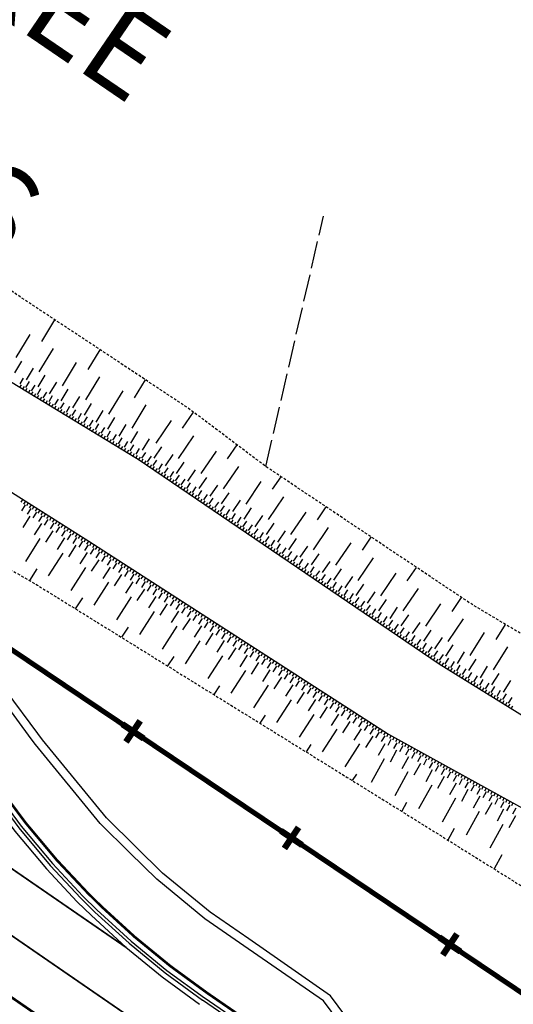
# Model space of a CAD drawing. Units: metres. Extents: x -2317 to 1050, y -572 to 2978.
# Drawn here: x -2010 to -1981, y 1595 to 1653 of the extents above; entities that cross this region are included whole.
import ezdxf

# ---------------------------------------------------------------- set-up
doc = ezdxf.new("R2010")
doc.units = ezdxf.units.M
for name, pattern in [('Commune', [1.5, 0.8, -0.7]), ('L15', [2, 1.6, -0.4]), ('L5', [1.15, 0.8, -0.175, 0, -0.175]), ('L8', [0.225, 0.15, -0.075])]:
    doc.linetypes.add(name, pattern=pattern)
doc.layers.add('ABORDS-cache', color=251, linetype='Continuous')
doc.layers.add('ABORDS-VOIE', color=7, linetype='Continuous')
doc.layers.add('ABORDS-EST', color=252, linetype='Continuous', lineweight=25)
doc.styles.add('Arial-G', font='txt')

# ---------------------------------------------------------------- blocks, each defined once
blk = doc.blocks.new('GEOPLUS')
at = {"const_width": 0.25}
for points in [[(0, -0.5), (0, 0.5)], [(-0.5, 0), (0.5, 0)]]:
    blk.add_lwpolyline(points, dxfattribs=at)

msp = doc.modelspace()

# ---------------------------------------------------------------- linework, layer by layer
at = {"layer": 'ABORDS-cache', "linetype": 'Commune', "ltscale": 1.5}
msp.add_lwpolyline([(-1416.434, 1216.707, 0.3, 0.3, 0), (-1453.018, 1241.179, 0.3, 0.3, 0), (-1455.224, 1242.672, 0.3, 0.3, 0), (-1523.088, 1288.12, 0.3, 0.3, 0), (-1532.138, 1294.083, 0.3, 0.3, 0), (-2149.357, 1709.366, 0.3, 0.3, 0), (-2154.303, 1710.196, 0.3, 0.3, 0), (-2174.65, 1714.46, 0.3, 0.3, 0)], format="xyseb", dxfattribs=at)
at = {"layer": 'ABORDS-cache', "linetype": 'L5'}
msp.add_lwpolyline([(-2174.65, 1714.46), (-2154.303, 1710.196), (-2149.357, 1709.366), (-1532.138, 1294.083), (-1523.088, 1288.12), (-1455.224, 1242.672), (-1453.018, 1241.179), (-1416.434, 1216.707)], dxfattribs=at)
at = {"layer": 'ABORDS-EST'}
for p, q in [((-2009.101, 1634.356), (-2008.328, 1635.628)), ((-2010.616, 1633.404), (-2009.785, 1634.771)), ((-2009.248, 1632.573), (-2008.417, 1633.94)), ((-2006.366, 1632.694), (-2005.658, 1633.86)), ((-2010.689, 1632.513), (-2010.274, 1633.196)), ((-2010.006, 1632.097), (-2009.59, 1632.781)), ((-2007.881, 1631.742), (-2007.05, 1633.109)), ((-2010.384, 1631.859), (-2010.177, 1632.201)), ((-2009.322, 1631.682), (-2008.907, 1632.365)), ((-2006.514, 1630.911), (-2005.683, 1632.278)), ((-2010.403, 1631.636), (-2010.299, 1631.807)), ((-2010.232, 1631.532), (-2010.128, 1631.703)), ((-2010.061, 1631.429), (-2009.957, 1631.599)), ((-2010.042, 1631.651), (-2009.835, 1631.993)), ((-2009.701, 1631.444), (-2009.493, 1631.785)), ((-2009.359, 1631.236), (-2009.151, 1631.578)), ((-2008.638, 1631.266), (-2008.223, 1631.95)), ((-2007.955, 1630.851), (-2007.539, 1631.534)), ((-2003.632, 1631.032), (-2002.988, 1632.091)), ((-2009.89, 1631.325), (-2009.786, 1631.496)), ((-2009.719, 1631.221), (-2009.615, 1631.392)), ((-2009.548, 1631.117), (-2009.444, 1631.288)), ((-2009.377, 1631.013), (-2009.273, 1631.184)), ((-2009.206, 1630.909), (-2009.103, 1631.08)), ((-2009.035, 1630.805), (-2008.932, 1630.976)), ((-2009.017, 1631.028), (-2008.809, 1631.37)), ((-2008.675, 1630.82), (-2008.467, 1631.162)), ((-2008.333, 1630.613), (-2008.126, 1630.954)), ((-2007.271, 1630.435), (-2006.856, 1631.119)), ((-2005.147, 1630.08), (-2004.316, 1631.447)), ((-2008.865, 1630.701), (-2008.761, 1630.872)), ((-2008.694, 1630.598), (-2008.59, 1630.768)), ((-2008.523, 1630.494), (-2008.419, 1630.665)), ((-2008.352, 1630.39), (-2008.248, 1630.561)), ((-2008.181, 1630.286), (-2008.077, 1630.457)), ((-2007.992, 1630.405), (-2007.784, 1630.747)), ((-2007.65, 1630.197), (-2007.442, 1630.539)), ((-2006.587, 1630.02), (-2006.172, 1630.703)), ((-2003.779, 1629.249), (-2002.948, 1630.616)), ((-2008.01, 1630.182), (-2007.906, 1630.353)), ((-2007.839, 1630.078), (-2007.735, 1630.249)), ((-2007.668, 1629.974), (-2007.564, 1630.145)), ((-2007.497, 1629.87), (-2007.393, 1630.041)), ((-2007.326, 1629.767), (-2007.223, 1629.937)), ((-2007.308, 1629.989), (-2007.1, 1630.331)), ((-2007.155, 1629.663), (-2007.052, 1629.834)), ((-2006.966, 1629.782), (-2006.758, 1630.123)), ((-2006.624, 1629.574), (-2006.417, 1629.916)), ((-2005.904, 1629.604), (-2005.488, 1630.288)), ((-2005.22, 1629.189), (-2004.805, 1629.872)), ((-2000.801, 1629.239), (-2000.158, 1630.185)), ((-2006.985, 1629.559), (-2006.881, 1629.73)), ((-2006.814, 1629.455), (-2006.71, 1629.626)), ((-2006.643, 1629.351), (-2006.539, 1629.522)), ((-2006.472, 1629.247), (-2006.368, 1629.418)), ((-2006.301, 1629.143), (-2006.197, 1629.314)), ((-2006.283, 1629.366), (-2006.075, 1629.708)), ((-2006.13, 1629.039), (-2006.026, 1629.21)), ((-2005.941, 1629.158), (-2005.733, 1629.5)), ((-2005.599, 1628.951), (-2005.391, 1629.292)), ((-2004.537, 1628.773), (-2004.121, 1629.457)), ((-2002.362, 1628.365), (-2001.463, 1629.689)), ((-2005.959, 1628.936), (-2005.855, 1629.106)), ((-2005.788, 1628.832), (-2005.684, 1629.003)), ((-2005.617, 1628.728), (-2005.513, 1628.899)), ((-2005.446, 1628.624), (-2005.343, 1628.795)), ((-2005.275, 1628.52), (-2005.172, 1628.691)), ((-2005.257, 1628.743), (-2005.049, 1629.085)), ((-2004.915, 1628.535), (-2004.707, 1628.877)), ((-2004.573, 1628.327), (-2004.366, 1628.669)), ((-2003.853, 1628.358), (-2003.437, 1629.041)), ((-2003.169, 1627.942), (-2002.754, 1628.626)), ((-2001.038, 1627.466), (-2000.139, 1628.79)), ((-2005.105, 1628.416), (-2005.001, 1628.587)), ((-2004.934, 1628.312), (-2004.83, 1628.483)), ((-2004.763, 1628.208), (-2004.659, 1628.379)), ((-2004.592, 1628.105), (-2004.488, 1628.275)), ((-2004.421, 1628.001), (-2004.317, 1628.172)), ((-2004.25, 1627.897), (-2004.146, 1628.068)), ((-2004.232, 1628.12), (-2004.024, 1628.461)), ((-2003.89, 1627.912), (-2003.682, 1628.254)), ((-2003.548, 1627.704), (-2003.34, 1628.046)), ((-2002.48, 1627.479), (-2002.031, 1628.141)), ((-1998.154, 1627.441), (-1997.597, 1628.26)), ((-2004.079, 1627.793), (-2003.975, 1627.964)), ((-2003.908, 1627.689), (-2003.804, 1627.86)), ((-2003.737, 1627.585), (-2003.633, 1627.756)), ((-2003.566, 1627.481), (-2003.463, 1627.652)), ((-2003.396, 1627.376), (-2003.284, 1627.541)), ((-2003.201, 1627.485), (-2002.977, 1627.816)), ((-2002.87, 1627.26), (-2002.646, 1627.591)), ((-2001.819, 1627.029), (-2001.369, 1627.691)), ((-1999.715, 1626.567), (-1998.816, 1627.891)), ((-2003.231, 1627.264), (-2003.119, 1627.429)), ((-2003.066, 1627.151), (-2002.953, 1627.317)), ((-2002.9, 1627.039), (-2002.788, 1627.204)), ((-2002.735, 1626.926), (-2002.622, 1627.092)), ((-2002.569, 1626.814), (-2002.457, 1626.979)), ((-2002.54, 1627.036), (-2002.315, 1627.367)), ((-2002.209, 1626.811), (-2001.984, 1627.142)), ((-2001.878, 1626.586), (-2001.653, 1626.917)), ((-2001.157, 1626.58), (-2000.707, 1627.242)), ((-1998.391, 1625.668), (-1997.492, 1626.992)), ((-2002.404, 1626.702), (-2002.291, 1626.867)), ((-2002.238, 1626.589), (-2002.126, 1626.755)), ((-2002.073, 1626.477), (-2001.961, 1626.642)), ((-2001.907, 1626.364), (-2001.795, 1626.53)), ((-2001.742, 1626.252), (-2001.63, 1626.418)), ((-2001.577, 1626.14), (-2001.464, 1626.305)), ((-2001.547, 1626.361), (-2001.322, 1626.692)), ((-2001.216, 1626.137), (-2000.991, 1626.467)), ((-2000.495, 1626.13), (-2000.045, 1626.792)), ((-1999.833, 1625.681), (-1999.384, 1626.342)), ((-1995.507, 1625.643), (-1995.003, 1626.384)), ((-2001.411, 1626.027), (-2001.299, 1626.193)), ((-2001.246, 1625.915), (-2001.133, 1626.08)), ((-2001.08, 1625.803), (-2000.968, 1625.968)), ((-2000.915, 1625.69), (-2000.802, 1625.856)), ((-2000.885, 1625.912), (-2000.66, 1626.243)), ((-2000.749, 1625.578), (-2000.637, 1625.743)), ((-2000.554, 1625.687), (-2000.33, 1626.018)), ((-2000.223, 1625.462), (-1999.999, 1625.793)), ((-1999.171, 1625.231), (-1998.722, 1625.893)), ((-1997.068, 1624.769), (-1996.168, 1626.093)), ((-2000.584, 1625.465), (-2000.472, 1625.631)), ((-2000.419, 1625.353), (-2000.306, 1625.518)), ((-2000.253, 1625.241), (-2000.141, 1625.406)), ((-2000.088, 1625.128), (-1999.975, 1625.294)), ((-1999.922, 1625.016), (-1999.81, 1625.181)), ((-1999.893, 1625.237), (-1999.668, 1625.568)), ((-1999.562, 1625.013), (-1999.337, 1625.344)), ((-1998.51, 1624.782), (-1998.06, 1625.443)), ((-1995.744, 1623.87), (-1994.845, 1625.194)), ((-2010.236, 1625.05), (-2010.343, 1624.882)), ((-2010.09, 1624.721), (-2010.304, 1624.383)), ((-2010.067, 1624.943), (-2010.174, 1624.774)), ((-2009.898, 1624.836), (-2010.005, 1624.667)), ((-2009.729, 1624.729), (-2009.837, 1624.56)), ((-2009.561, 1624.622), (-2009.668, 1624.453)), ((-1999.757, 1624.903), (-1999.644, 1625.069)), ((-1999.591, 1624.791), (-1999.479, 1624.957)), ((-1999.426, 1624.679), (-1999.314, 1624.844)), ((-1999.26, 1624.566), (-1999.148, 1624.732)), ((-1999.231, 1624.788), (-1999.006, 1625.119)), ((-1999.095, 1624.454), (-1998.983, 1624.619)), ((-1998.9, 1624.563), (-1998.675, 1624.894)), ((-1998.569, 1624.338), (-1998.344, 1624.669)), ((-1997.848, 1624.332), (-1997.398, 1624.994)), ((-1992.86, 1623.845), (-1992.344, 1624.604)), ((-2009.797, 1624.062), (-2010.226, 1623.386)), ((-2009.752, 1624.507), (-2009.966, 1624.169)), ((-2009.414, 1624.293), (-2009.628, 1623.955)), ((-2009.392, 1624.515), (-2009.499, 1624.346)), ((-2009.223, 1624.408), (-2009.33, 1624.239)), ((-2009.076, 1624.079), (-2009.29, 1623.741)), ((-2009.054, 1624.301), (-2009.161, 1624.132)), ((-2008.885, 1624.194), (-2008.992, 1624.025)), ((-2008.716, 1624.087), (-2008.823, 1623.918)), ((-2008.547, 1623.98), (-2008.654, 1623.811)), ((-1998.93, 1624.342), (-1998.817, 1624.507)), ((-1998.764, 1624.229), (-1998.652, 1624.395)), ((-1998.599, 1624.117), (-1998.486, 1624.282)), ((-1998.433, 1624.004), (-1998.321, 1624.17)), ((-1998.268, 1623.892), (-1998.155, 1624.057)), ((-1998.238, 1624.114), (-1998.013, 1624.445)), ((-1997.907, 1623.889), (-1997.683, 1624.22)), ((-1997.576, 1623.664), (-1997.352, 1623.995)), ((-1997.186, 1623.883), (-1996.737, 1624.544)), ((-1996.524, 1623.433), (-1996.075, 1624.095)), ((-1994.421, 1622.971), (-1993.521, 1624.294)), ((-2009.122, 1623.634), (-2009.55, 1622.958)), ((-2008.738, 1623.864), (-2008.953, 1623.527)), ((-2008.401, 1623.65), (-2008.615, 1623.312)), ((-2008.378, 1623.873), (-2008.485, 1623.704)), ((-2008.209, 1623.766), (-2008.316, 1623.597)), ((-2008.063, 1623.436), (-2008.277, 1623.098)), ((-2008.04, 1623.659), (-2008.147, 1623.49)), ((-2007.871, 1623.552), (-2007.978, 1623.383)), ((-2007.702, 1623.444), (-2007.809, 1623.276)), ((-1998.102, 1623.78), (-1997.99, 1623.945)), ((-1997.937, 1623.667), (-1997.825, 1623.833)), ((-1997.772, 1623.555), (-1997.659, 1623.72)), ((-1997.606, 1623.442), (-1997.494, 1623.608)), ((-1997.441, 1623.33), (-1997.328, 1623.496)), ((-1997.246, 1623.439), (-1997.021, 1623.77)), ((-1996.915, 1623.215), (-1996.69, 1623.545)), ((-1995.863, 1622.984), (-1995.413, 1623.645)), ((-2008.446, 1623.205), (-2008.874, 1622.53)), ((-2007.725, 1623.222), (-2007.939, 1622.884)), ((-2007.533, 1623.337), (-2007.64, 1623.169)), ((-2007.387, 1623.008), (-2007.601, 1622.67)), ((-2007.364, 1623.23), (-2007.472, 1623.061)), ((-2007.196, 1623.123), (-2007.303, 1622.954)), ((-2007.027, 1623.016), (-2007.134, 1622.847)), ((-2006.858, 1622.909), (-2006.965, 1622.74)), ((-1997.275, 1623.218), (-1997.163, 1623.383)), ((-1997.11, 1623.105), (-1996.997, 1623.271)), ((-1996.944, 1622.993), (-1996.832, 1623.158)), ((-1996.779, 1622.881), (-1996.667, 1623.046)), ((-1996.613, 1622.768), (-1996.501, 1622.934)), ((-1996.584, 1622.99), (-1996.359, 1623.321)), ((-1996.448, 1622.656), (-1996.336, 1622.821)), ((-1996.253, 1622.765), (-1996.028, 1623.096)), ((-1995.922, 1622.54), (-1995.697, 1622.871)), ((-1995.201, 1622.534), (-1994.751, 1623.196)), ((-1993.097, 1622.072), (-1992.198, 1623.395)), ((-1990.213, 1622.047), (-1989.685, 1622.824)), ((-2009.212, 1622.744), (-2010.068, 1621.392)), ((-2007.77, 1622.777), (-2008.198, 1622.101)), ((-2007.094, 1622.349), (-2007.523, 1621.673)), ((-2007.049, 1622.794), (-2007.263, 1622.456)), ((-2006.711, 1622.58), (-2006.925, 1622.242)), ((-2006.689, 1622.802), (-2006.796, 1622.633)), ((-2006.52, 1622.695), (-2006.627, 1622.526)), ((-2006.375, 1622.366), (-2006.591, 1622.029)), ((-2006.351, 1622.588), (-2006.458, 1622.419)), ((-2006.183, 1622.48), (-2006.291, 1622.312)), ((-2006.014, 1622.372), (-2006.123, 1622.203)), ((-2005.846, 1622.263), (-2005.954, 1622.095)), ((-1996.283, 1622.543), (-1996.17, 1622.709)), ((-1996.117, 1622.431), (-1996.005, 1622.596)), ((-1995.952, 1622.319), (-1995.839, 1622.484)), ((-1995.786, 1622.206), (-1995.674, 1622.372)), ((-1995.621, 1622.094), (-1995.508, 1622.259)), ((-1995.591, 1622.315), (-1995.366, 1622.646)), ((-1995.26, 1622.091), (-1995.036, 1622.422)), ((-1994.539, 1622.084), (-1994.09, 1622.746)), ((-1993.877, 1621.635), (-1993.428, 1622.297)), ((-1991.774, 1621.173), (-1990.874, 1622.496)), ((-2007.86, 1621.887), (-2008.717, 1620.536)), ((-2006.423, 1621.921), (-2006.856, 1621.248)), ((-2006.039, 1622.149), (-2006.255, 1621.813)), ((-2005.702, 1621.933), (-2005.919, 1621.597)), ((-2005.678, 1622.155), (-2005.786, 1621.987)), ((-2005.51, 1622.047), (-2005.618, 1621.879)), ((-2005.366, 1621.717), (-2005.582, 1621.38)), ((-2005.342, 1621.939), (-2005.45, 1621.771)), ((-2005.173, 1621.831), (-2005.282, 1621.662)), ((-2005.005, 1621.722), (-2005.113, 1621.554)), ((-1995.455, 1621.981), (-1995.343, 1622.147)), ((-1995.29, 1621.869), (-1995.178, 1622.035)), ((-1995.125, 1621.757), (-1995.012, 1621.922)), ((-1994.959, 1621.644), (-1994.847, 1621.81)), ((-1994.929, 1621.866), (-1994.705, 1622.197)), ((-1994.794, 1621.532), (-1994.681, 1621.697)), ((-1994.599, 1621.641), (-1994.374, 1621.972)), ((-1994.268, 1621.416), (-1994.043, 1621.747)), ((-1993.216, 1621.185), (-1992.766, 1621.847)), ((-2005.75, 1621.488), (-2006.183, 1620.816)), ((-2005.029, 1621.5), (-2005.246, 1621.164)), ((-2004.837, 1621.614), (-2004.945, 1621.446)), ((-2004.693, 1621.284), (-2004.909, 1620.947)), ((-2004.669, 1621.506), (-2004.777, 1621.338)), ((-2004.501, 1621.398), (-2004.609, 1621.23)), ((-2004.332, 1621.29), (-2004.441, 1621.121)), ((-2004.164, 1621.181), (-2004.272, 1621.013)), ((-1994.628, 1621.42), (-1994.516, 1621.585)), ((-1994.463, 1621.307), (-1994.35, 1621.473)), ((-1994.297, 1621.195), (-1994.185, 1621.36)), ((-1994.132, 1621.082), (-1994.02, 1621.248)), ((-1993.966, 1620.97), (-1993.854, 1621.135)), ((-1993.937, 1621.192), (-1993.712, 1621.523)), ((-1993.606, 1620.967), (-1993.381, 1621.298)), ((-1992.554, 1620.736), (-1992.104, 1621.398)), ((-1990.45, 1620.274), (-1989.551, 1621.597)), ((-2009.393, 1620.964), (-2009.835, 1620.267)), ((-2006.52, 1621.032), (-2007.385, 1619.686)), ((-2005.078, 1621.055), (-2005.51, 1620.383)), ((-2004.405, 1620.623), (-2004.838, 1619.95)), ((-2004.357, 1621.067), (-2004.573, 1620.731)), ((-2004.02, 1620.851), (-2004.237, 1620.514)), ((-2003.996, 1621.073), (-2004.104, 1620.905)), ((-2003.828, 1620.965), (-2003.936, 1620.797)), ((-2003.684, 1620.634), (-2003.9, 1620.298)), ((-2003.66, 1620.857), (-2003.768, 1620.689)), ((-2003.491, 1620.749), (-2003.6, 1620.58)), ((-2003.323, 1620.64), (-2003.431, 1620.472)), ((-2003.155, 1620.532), (-2003.263, 1620.364)), ((-1993.801, 1620.858), (-1993.689, 1621.023)), ((-1993.636, 1620.745), (-1993.523, 1620.911)), ((-1993.47, 1620.633), (-1993.358, 1620.798)), ((-1993.305, 1620.52), (-1993.192, 1620.686)), ((-1993.275, 1620.742), (-1993.05, 1621.073)), ((-1993.139, 1620.408), (-1993.027, 1620.574)), ((-1992.944, 1620.517), (-1992.719, 1620.848)), ((-1992.613, 1620.293), (-1992.389, 1620.623)), ((-1991.892, 1620.286), (-1991.443, 1620.948)), ((-1991.23, 1619.837), (-1990.781, 1620.499)), ((-1989.127, 1619.375), (-1988.227, 1620.698)), ((-1987.566, 1620.249), (-1987.025, 1621.044)), ((-2005.174, 1620.166), (-2006.04, 1618.821)), ((-2003.732, 1620.19), (-2004.165, 1619.517)), ((-2003.347, 1620.418), (-2003.564, 1620.082)), ((-2003.011, 1620.202), (-2003.227, 1619.865)), ((-2002.987, 1620.424), (-2003.095, 1620.256)), ((-2002.819, 1620.316), (-2002.927, 1620.147)), ((-2002.675, 1619.985), (-2002.891, 1619.649)), ((-2002.65, 1620.207), (-2002.759, 1620.039)), ((-2002.482, 1620.099), (-2002.59, 1619.931)), ((-2002.314, 1619.991), (-2002.422, 1619.823)), ((-1992.974, 1620.296), (-1992.861, 1620.461)), ((-1992.808, 1620.183), (-1992.696, 1620.349)), ((-1992.643, 1620.071), (-1992.531, 1620.236)), ((-1992.478, 1619.959), (-1992.365, 1620.124)), ((-1992.312, 1619.846), (-1992.2, 1620.012)), ((-1992.282, 1620.068), (-1992.058, 1620.399)), ((-1991.952, 1619.843), (-1991.727, 1620.174)), ((-1991.621, 1619.618), (-1991.396, 1619.949)), ((-1990.569, 1619.387), (-1990.119, 1620.049)), ((-2003.059, 1619.757), (-2003.492, 1619.084)), ((-2002.338, 1619.769), (-2002.555, 1619.432)), ((-2002.146, 1619.883), (-2002.254, 1619.715)), ((-2002.002, 1619.552), (-2002.218, 1619.216)), ((-2001.978, 1619.775), (-2002.086, 1619.606)), ((-2001.809, 1619.666), (-2001.918, 1619.498)), ((-2001.665, 1619.336), (-2001.882, 1618.999)), ((-2001.641, 1619.558), (-2001.749, 1619.39)), ((-2001.473, 1619.45), (-2001.581, 1619.282)), ((-2001.305, 1619.342), (-2001.413, 1619.174)), ((-1992.147, 1619.734), (-1992.034, 1619.899)), ((-1991.981, 1619.621), (-1991.869, 1619.787)), ((-1991.816, 1619.509), (-1991.703, 1619.674)), ((-1991.65, 1619.397), (-1991.538, 1619.562)), ((-1991.485, 1619.284), (-1991.373, 1619.45)), ((-1991.319, 1619.172), (-1991.207, 1619.337)), ((-1991.29, 1619.393), (-1991.065, 1619.724)), ((-1990.959, 1619.169), (-1990.734, 1619.5)), ((-1989.907, 1618.938), (-1989.457, 1619.599)), ((-1987.803, 1618.476), (-1986.904, 1619.799)), ((-2006.712, 1619.254), (-2007.128, 1618.608)), ((-2003.828, 1619.301), (-2004.694, 1617.955)), ((-2002.386, 1619.324), (-2002.819, 1618.651)), ((-2001.714, 1618.891), (-2002.146, 1618.218)), ((-2001.329, 1619.119), (-2001.545, 1618.783)), ((-2001.137, 1619.234), (-2001.245, 1619.065)), ((-2000.993, 1618.903), (-2001.209, 1618.567)), ((-2000.968, 1619.125), (-2001.077, 1618.957)), ((-2000.8, 1619.017), (-2000.908, 1618.849)), ((-2000.632, 1618.909), (-2000.74, 1618.741)), ((-2000.464, 1618.801), (-2000.572, 1618.633)), ((-1991.154, 1619.059), (-1991.042, 1619.225)), ((-1990.989, 1618.947), (-1990.876, 1619.113)), ((-1990.823, 1618.835), (-1990.711, 1619)), ((-1990.658, 1618.722), (-1990.545, 1618.888)), ((-1990.628, 1618.944), (-1990.403, 1619.275)), ((-1990.492, 1618.61), (-1990.38, 1618.775)), ((-1990.297, 1618.719), (-1990.072, 1619.05)), ((-1989.966, 1618.494), (-1989.742, 1618.825)), ((-1989.245, 1618.488), (-1988.796, 1619.15)), ((-1986.48, 1617.577), (-1985.58, 1618.9)), ((-1984.919, 1618.45), (-1984.366, 1619.264)), ((-2002.483, 1618.435), (-2003.349, 1617.089)), ((-2001.041, 1618.458), (-2001.474, 1617.786)), ((-2000.656, 1618.687), (-2000.873, 1618.35)), ((-2000.32, 1618.47), (-2000.536, 1618.134)), ((-2000.296, 1618.692), (-2000.404, 1618.524)), ((-2000.127, 1618.584), (-2000.236, 1618.416)), ((-1999.983, 1618.254), (-2000.2, 1617.917)), ((-1999.959, 1618.476), (-2000.068, 1618.308)), ((-1999.791, 1618.368), (-1999.899, 1618.2)), ((-1999.623, 1618.26), (-1999.731, 1618.091)), ((-1990.327, 1618.498), (-1990.214, 1618.663)), ((-1990.161, 1618.385), (-1990.049, 1618.551)), ((-1989.996, 1618.273), (-1989.884, 1618.438)), ((-1989.831, 1618.16), (-1989.718, 1618.326)), ((-1989.665, 1618.048), (-1989.553, 1618.213)), ((-1989.635, 1618.27), (-1989.411, 1618.601)), ((-1989.305, 1618.045), (-1989.08, 1618.376)), ((-1988.583, 1618.039), (-1988.134, 1618.7)), ((-1987.922, 1617.589), (-1987.472, 1618.251)), ((-2000.368, 1618.026), (-2000.801, 1617.353)), ((-1999.647, 1618.037), (-1999.863, 1617.701)), ((-1999.455, 1618.151), (-1999.563, 1617.983)), ((-1999.311, 1617.821), (-1999.527, 1617.485)), ((-1999.287, 1618.043), (-1999.395, 1617.875)), ((-1999.118, 1617.935), (-1999.227, 1617.767)), ((-1998.974, 1617.605), (-1999.191, 1617.268)), ((-1998.95, 1617.827), (-1999.058, 1617.659)), ((-1998.782, 1617.719), (-1998.89, 1617.55)), ((-1998.614, 1617.61), (-1998.722, 1617.442)), ((-1989.5, 1617.936), (-1989.387, 1618.101)), ((-1989.334, 1617.823), (-1989.222, 1617.989)), ((-1989.169, 1617.711), (-1989.056, 1617.876)), ((-1989.003, 1617.598), (-1988.891, 1617.764)), ((-1988.974, 1617.82), (-1988.749, 1618.151)), ((-1988.838, 1617.486), (-1988.726, 1617.652)), ((-1988.643, 1617.595), (-1988.418, 1617.926)), ((-1988.312, 1617.371), (-1988.087, 1617.701)), ((-1987.26, 1617.14), (-1986.81, 1617.801)), ((-1985.156, 1616.677), (-1984.257, 1618.001)), ((-1982.328, 1616.79), (-1981.776, 1617.678)), ((-2004.021, 1617.522), (-2004.408, 1616.921)), ((-2001.137, 1617.569), (-2002.003, 1616.224)), ((-1999.695, 1617.593), (-2000.128, 1616.92)), ((-1999.022, 1617.16), (-1999.455, 1616.487)), ((-1998.638, 1617.388), (-1998.854, 1617.052)), ((-1998.446, 1617.502), (-1998.554, 1617.334)), ((-1998.301, 1617.172), (-1998.518, 1616.835)), ((-1998.277, 1617.394), (-1998.386, 1617.226)), ((-1998.109, 1617.286), (-1998.217, 1617.118)), ((-1997.941, 1617.178), (-1998.049, 1617.009)), ((-1997.773, 1617.069), (-1997.881, 1616.901)), ((-1988.672, 1617.374), (-1988.56, 1617.539)), ((-1988.507, 1617.261), (-1988.395, 1617.427)), ((-1988.342, 1617.149), (-1988.229, 1617.314)), ((-1988.176, 1617.037), (-1988.064, 1617.202)), ((-1988.011, 1616.924), (-1987.898, 1617.09)), ((-1987.981, 1617.146), (-1987.756, 1617.477)), ((-1987.65, 1616.921), (-1987.425, 1617.252)), ((-1987.319, 1616.696), (-1987.095, 1617.027)), ((-1986.598, 1616.69), (-1986.149, 1617.352)), ((-1983.852, 1615.854), (-1983.007, 1617.213)), ((-1999.792, 1616.704), (-2000.657, 1615.358)), ((-1998.35, 1616.727), (-1998.783, 1616.054)), ((-1997.965, 1616.955), (-1998.181, 1616.619)), ((-1997.629, 1616.739), (-1997.845, 1616.402)), ((-1997.605, 1616.961), (-1997.713, 1616.793)), ((-1997.436, 1616.853), (-1997.545, 1616.685)), ((-1997.292, 1616.522), (-1997.509, 1616.186)), ((-1997.268, 1616.745), (-1997.376, 1616.576)), ((-1997.1, 1616.636), (-1997.208, 1616.468)), ((-1996.932, 1616.528), (-1997.04, 1616.36)), ((-1987.845, 1616.812), (-1987.733, 1616.977)), ((-1987.68, 1616.699), (-1987.567, 1616.865)), ((-1987.514, 1616.587), (-1987.402, 1616.752)), ((-1987.349, 1616.475), (-1987.237, 1616.64)), ((-1987.184, 1616.362), (-1987.071, 1616.528)), ((-1986.988, 1616.471), (-1986.764, 1616.802)), ((-1986.658, 1616.247), (-1986.433, 1616.578)), ((-1985.936, 1616.24), (-1985.487, 1616.902)), ((-1985.293, 1615.807), (-1984.871, 1616.487)), ((-1997.677, 1616.294), (-1998.11, 1615.621)), ((-1997.004, 1615.861), (-1997.437, 1615.189)), ((-1996.956, 1616.306), (-1997.172, 1615.97)), ((-1996.764, 1616.42), (-1996.872, 1616.252)), ((-1996.619, 1616.09), (-1996.836, 1615.753)), ((-1996.595, 1616.312), (-1996.704, 1616.144)), ((-1996.427, 1616.204), (-1996.535, 1616.035)), ((-1996.283, 1615.873), (-1996.499, 1615.537)), ((-1996.259, 1616.095), (-1996.367, 1615.927)), ((-1996.091, 1615.987), (-1996.199, 1615.819)), ((-1995.923, 1615.879), (-1996.031, 1615.711)), ((-1987.018, 1616.25), (-1986.906, 1616.415)), ((-1986.853, 1616.137), (-1986.74, 1616.303)), ((-1986.687, 1616.025), (-1986.575, 1616.191)), ((-1986.522, 1615.913), (-1986.409, 1616.078)), ((-1986.356, 1615.8), (-1986.244, 1615.966)), ((-1986.327, 1616.022), (-1986.102, 1616.353)), ((-1985.996, 1615.797), (-1985.771, 1616.128)), ((-1985.665, 1615.572), (-1985.44, 1615.903)), ((-1984.614, 1615.385), (-1984.191, 1616.065)), ((-1982.493, 1615.009), (-1981.648, 1616.368)), ((-2001.33, 1615.791), (-2001.689, 1615.234)), ((-1998.446, 1615.838), (-1999.312, 1614.492)), ((-1996.331, 1615.429), (-1996.764, 1614.756)), ((-1995.947, 1615.657), (-1996.163, 1615.32)), ((-1995.754, 1615.771), (-1995.863, 1615.603)), ((-1995.61, 1615.44), (-1995.827, 1615.104)), ((-1995.586, 1615.663), (-1995.694, 1615.494)), ((-1995.418, 1615.554), (-1995.526, 1615.386)), ((-1995.25, 1615.446), (-1995.358, 1615.278)), ((-1995.082, 1615.338), (-1995.19, 1615.17)), ((-1986.191, 1615.688), (-1986.079, 1615.853)), ((-1986.025, 1615.576), (-1985.913, 1615.741)), ((-1985.86, 1615.463), (-1985.748, 1615.629)), ((-1985.695, 1615.351), (-1985.582, 1615.516)), ((-1985.525, 1615.245), (-1985.419, 1615.415)), ((-1985.355, 1615.139), (-1985.249, 1615.309)), ((-1985.334, 1615.362), (-1985.123, 1615.702)), ((-1984.995, 1615.151), (-1984.784, 1615.491)), ((-1984.655, 1614.94), (-1984.444, 1615.28)), ((-1983.934, 1614.963), (-1983.512, 1615.643)), ((-1997.101, 1614.972), (-1997.966, 1613.627)), ((-1995.659, 1614.996), (-1996.091, 1614.323)), ((-1995.274, 1615.224), (-1995.49, 1614.887)), ((-1994.937, 1615.007), (-1995.154, 1614.671)), ((-1994.913, 1615.23), (-1995.022, 1615.062)), ((-1994.745, 1615.122), (-1994.853, 1614.953)), ((-1994.601, 1614.791), (-1994.818, 1614.455)), ((-1994.577, 1615.013), (-1994.685, 1614.845)), ((-1994.409, 1614.905), (-1994.517, 1614.737)), ((-1994.241, 1614.797), (-1994.349, 1614.629)), ((-1985.185, 1615.034), (-1985.08, 1615.204)), ((-1985.015, 1614.928), (-1984.91, 1615.098)), ((-1984.845, 1614.823), (-1984.74, 1614.993)), ((-1984.675, 1614.717), (-1984.57, 1614.887)), ((-1984.506, 1614.612), (-1984.4, 1614.782)), ((-1984.315, 1614.729), (-1984.104, 1615.069)), ((-1983.975, 1614.518), (-1983.764, 1614.857)), ((-1983.255, 1614.541), (-1982.832, 1615.22)), ((-1982.575, 1614.119), (-1982.153, 1614.798)), ((-1994.986, 1614.563), (-1995.419, 1613.89)), ((-1994.313, 1614.13), (-1994.746, 1613.457)), ((-1994.265, 1614.575), (-1994.481, 1614.238)), ((-1994.072, 1614.689), (-1994.181, 1614.52)), ((-1993.928, 1614.358), (-1994.145, 1614.022)), ((-1993.904, 1614.58), (-1994.012, 1614.412)), ((-1993.736, 1614.472), (-1993.844, 1614.304)), ((-1993.592, 1614.142), (-1993.808, 1613.805)), ((-1993.568, 1614.364), (-1993.676, 1614.196)), ((-1993.4, 1614.256), (-1993.508, 1614.088)), ((-1993.231, 1614.148), (-1993.34, 1613.979)), ((-1984.336, 1614.506), (-1984.23, 1614.676)), ((-1984.166, 1614.401), (-1984.06, 1614.57)), ((-1983.996, 1614.295), (-1983.89, 1614.465)), ((-1983.826, 1614.189), (-1983.721, 1614.359)), ((-1983.656, 1614.084), (-1983.551, 1614.254)), ((-1983.636, 1614.307), (-1983.424, 1614.646)), ((-1983.486, 1613.978), (-1983.381, 1614.148)), ((-1983.296, 1614.095), (-1983.085, 1614.435)), ((-1982.956, 1613.884), (-1982.745, 1614.224)), ((-1981.896, 1613.696), (-1981.473, 1614.376)), ((-1998.639, 1614.059), (-1998.969, 1613.546)), ((-1995.755, 1614.106), (-1996.621, 1612.761)), ((-1993.64, 1613.697), (-1994.073, 1613.024)), ((-1993.256, 1613.925), (-1993.472, 1613.589)), ((-1993.063, 1614.039), (-1993.171, 1613.871)), ((-1992.919, 1613.709), (-1993.136, 1613.373)), ((-1992.895, 1613.931), (-1993.003, 1613.763)), ((-1992.727, 1613.823), (-1992.835, 1613.655)), ((-1992.559, 1613.715), (-1992.667, 1613.547)), ((-1992.39, 1613.607), (-1992.499, 1613.438)), ((-1983.316, 1613.873), (-1983.211, 1614.043)), ((-1983.147, 1613.767), (-1983.041, 1613.937)), ((-1982.977, 1613.662), (-1982.871, 1613.832)), ((-1982.807, 1613.556), (-1982.701, 1613.726)), ((-1982.637, 1613.451), (-1982.531, 1613.621)), ((-1982.616, 1613.673), (-1982.405, 1614.013)), ((-1982.277, 1613.462), (-1982.065, 1613.802)), ((-1981.937, 1613.251), (-1981.726, 1613.591)), ((-1994.409, 1613.241), (-1995.275, 1611.895)), ((-1992.967, 1613.264), (-1993.4, 1612.592)), ((-1992.583, 1613.492), (-1992.799, 1613.156)), ((-1992.246, 1613.276), (-1992.463, 1612.94)), ((-1992.222, 1613.498), (-1992.33, 1613.33)), ((-1992.054, 1613.39), (-1992.162, 1613.222)), ((-1991.91, 1613.06), (-1992.126, 1612.723)), ((-1991.886, 1613.282), (-1991.994, 1613.114)), ((-1991.718, 1613.174), (-1991.826, 1613.006)), ((-1991.549, 1613.066), (-1991.658, 1612.897)), ((-1991.381, 1612.957), (-1991.489, 1612.789)), ((-1982.467, 1613.345), (-1982.361, 1613.515)), ((-1982.297, 1613.24), (-1982.192, 1613.409)), ((-1982.127, 1613.134), (-1982.022, 1613.304)), ((-1981.957, 1613.028), (-1981.852, 1613.198)), ((-1981.787, 1612.923), (-1981.682, 1613.093)), ((-1981.618, 1612.817), (-1981.512, 1612.987)), ((-1981.597, 1613.04), (-1981.386, 1613.38)), ((-1993.064, 1612.375), (-1993.929, 1611.03)), ((-1992.295, 1612.831), (-1992.727, 1612.159)), ((-1991.622, 1612.399), (-1992.055, 1611.726)), ((-1991.574, 1612.843), (-1991.79, 1612.507)), ((-1991.237, 1612.627), (-1991.454, 1612.29)), ((-1991.213, 1612.849), (-1991.321, 1612.681)), ((-1991.045, 1612.741), (-1991.153, 1612.573)), ((-1990.901, 1612.41), (-1991.117, 1612.074)), ((-1990.877, 1612.633), (-1990.985, 1612.464)), ((-1990.708, 1612.524), (-1990.817, 1612.356)), ((-1990.54, 1612.416), (-1990.648, 1612.248)), ((-1981.448, 1612.712), (-1981.342, 1612.882)), ((-1995.948, 1612.328), (-1996.249, 1611.859)), ((-1990.949, 1611.966), (-1991.382, 1611.293)), ((-1990.564, 1612.194), (-1990.781, 1611.858)), ((-1990.372, 1612.308), (-1990.48, 1612.14)), ((-1990.228, 1611.978), (-1990.444, 1611.641)), ((-1990.204, 1612.2), (-1990.312, 1612.032)), ((-1990.036, 1612.092), (-1990.144, 1611.923)), ((-1989.867, 1611.983), (-1989.976, 1611.815)), ((-1989.699, 1611.875), (-1989.807, 1611.707)), ((-1991.718, 1611.509), (-1992.584, 1610.164)), ((-1990.276, 1611.533), (-1990.709, 1610.86)), ((-1989.892, 1611.761), (-1990.108, 1611.425)), ((-1989.555, 1611.545), (-1989.772, 1611.208)), ((-1989.531, 1611.767), (-1989.639, 1611.599)), ((-1989.363, 1611.659), (-1989.471, 1611.491)), ((-1989.219, 1611.328), (-1989.435, 1610.992)), ((-1989.195, 1611.551), (-1989.303, 1611.382)), ((-1989.026, 1611.442), (-1989.135, 1611.274)), ((-1988.858, 1611.334), (-1988.966, 1611.166)), ((-1988.69, 1611.226), (-1988.798, 1611.058)), ((-1990.373, 1610.644), (-1991.238, 1609.298)), ((-1989.603, 1611.1), (-1990.036, 1610.427)), ((-1988.893, 1610.652), (-1989.28, 1609.951)), ((-1988.882, 1611.112), (-1989.099, 1610.775)), ((-1988.525, 1610.905), (-1988.718, 1610.555)), ((-1988.515, 1611.129), (-1988.612, 1610.953)), ((-1988.34, 1611.032), (-1988.437, 1610.857)), ((-1988.174, 1610.712), (-1988.368, 1610.362)), ((-1988.165, 1610.935), (-1988.262, 1610.76)), ((-1987.99, 1610.839), (-1988.087, 1610.663)), ((-1987.815, 1610.742), (-1987.912, 1610.567)), ((-1987.64, 1610.645), (-1987.737, 1610.47)), ((-1993.257, 1610.597), (-1993.53, 1610.172)), ((-1988.193, 1610.265), (-1988.579, 1609.565)), ((-1987.824, 1610.518), (-1988.018, 1610.168)), ((-1987.474, 1610.325), (-1987.667, 1609.975)), ((-1987.465, 1610.549), (-1987.562, 1610.373)), ((-1987.29, 1610.452), (-1987.386, 1610.277)), ((-1987.124, 1610.132), (-1987.317, 1609.782)), ((-1987.115, 1610.355), (-1987.211, 1610.18)), ((-1986.94, 1610.259), (-1987.036, 1610.083)), ((-1986.765, 1610.162), (-1986.861, 1609.987)), ((-1986.589, 1610.065), (-1986.686, 1609.89)), ((-1988.929, 1609.758), (-1989.703, 1608.357)), ((-1987.492, 1609.878), (-1987.879, 1609.178)), ((-1986.792, 1609.492), (-1987.179, 1608.791)), ((-1986.774, 1609.938), (-1986.967, 1609.588)), ((-1986.423, 1609.745), (-1986.617, 1609.395)), ((-1986.414, 1609.969), (-1986.511, 1609.793)), ((-1986.239, 1609.872), (-1986.336, 1609.697)), ((-1986.073, 1609.552), (-1986.267, 1609.202)), ((-1986.064, 1609.775), (-1986.161, 1609.6)), ((-1985.889, 1609.679), (-1985.986, 1609.503)), ((-1985.714, 1609.582), (-1985.811, 1609.407)), ((-1985.539, 1609.485), (-1985.636, 1609.31)), ((-1987.529, 1608.985), (-1988.302, 1607.584)), ((-1986.092, 1609.105), (-1986.478, 1608.405)), ((-1985.723, 1609.358), (-1985.916, 1609.008)), ((-1985.373, 1609.165), (-1985.566, 1608.815)), ((-1985.364, 1609.389), (-1985.46, 1609.213)), ((-1985.189, 1609.292), (-1985.285, 1609.117)), ((-1985.023, 1608.972), (-1985.216, 1608.622)), ((-1985.014, 1609.195), (-1985.11, 1609.02)), ((-1984.839, 1609.099), (-1984.935, 1608.924)), ((-1984.663, 1609.002), (-1984.76, 1608.827)), ((-1984.488, 1608.905), (-1984.585, 1608.73)), ((-1990.566, 1608.865), (-1990.811, 1608.484)), ((-1985.391, 1608.718), (-1985.778, 1608.018)), ((-1984.691, 1608.332), (-1985.077, 1607.631)), ((-1984.673, 1608.779), (-1984.866, 1608.428)), ((-1984.322, 1608.585), (-1984.516, 1608.235)), ((-1984.313, 1608.809), (-1984.41, 1608.634)), ((-1984.138, 1608.712), (-1984.235, 1608.537)), ((-1983.972, 1608.392), (-1984.166, 1608.042)), ((-1983.963, 1608.615), (-1984.06, 1608.44)), ((-1983.788, 1608.519), (-1983.885, 1608.344)), ((-1983.613, 1608.422), (-1983.71, 1608.247)), ((-1983.438, 1608.325), (-1983.534, 1608.15)), ((-1986.128, 1608.211), (-1986.901, 1606.811)), ((-1983.99, 1607.945), (-1984.377, 1607.245)), ((-1983.622, 1608.199), (-1983.815, 1607.848)), ((-1983.272, 1608.005), (-1983.465, 1607.655)), ((-1983.263, 1608.229), (-1983.359, 1608.054)), ((-1983.088, 1608.132), (-1983.184, 1607.957)), ((-1982.922, 1607.812), (-1983.115, 1607.462)), ((-1982.913, 1608.035), (-1983.009, 1607.86)), ((-1982.737, 1607.939), (-1982.834, 1607.764)), ((-1982.562, 1607.842), (-1982.659, 1607.667)), ((-1982.387, 1607.745), (-1982.484, 1607.57)), ((-1987.602, 1607.197), (-1987.894, 1606.667)), ((-1984.727, 1607.438), (-1985.501, 1606.037)), ((-1983.29, 1607.558), (-1983.677, 1606.858)), ((-1982.59, 1607.172), (-1982.976, 1606.471)), ((-1982.572, 1607.619), (-1982.765, 1607.268)), ((-1982.221, 1607.425), (-1982.415, 1607.075)), ((-1982.212, 1607.649), (-1982.309, 1607.474)), ((-1982.037, 1607.552), (-1982.134, 1607.377)), ((-1981.871, 1607.232), (-1982.064, 1606.882)), ((-1981.862, 1607.455), (-1981.959, 1607.28)), ((-1981.687, 1607.359), (-1981.784, 1607.184)), ((-1981.512, 1607.262), (-1981.609, 1607.087)), ((-1981.337, 1607.165), (-1981.433, 1606.99)), ((-1983.327, 1606.665), (-1984.1, 1605.264)), ((-1981.889, 1606.785), (-1982.276, 1606.085)), ((-1981.521, 1607.039), (-1981.714, 1606.688)), ((-1981.171, 1606.845), (-1981.364, 1606.495)), ((-1981.189, 1606.398), (-1981.576, 1605.698)), ((-1984.8, 1605.651), (-1985.174, 1604.973)), ((-1981.926, 1605.891), (-1982.699, 1604.491)), ((-1981.999, 1604.104), (-1982.455, 1603.278))]:
    msp.add_line(p, q, dxfattribs=at)
at = {"layer": 'ABORDS-EST', "linetype": 'L8', "flags": 128}
for points in [[(-1969.538, 1610.363), (-1983.836, 1618.91), (-1995.899, 1626.984), (-2000.518, 1630.456), (-2018.22, 1642.18), (-2033.202, 1652.355), (-2049.413, 1662.314), (-2065.892, 1674.219)], [(-2065.838, 1659.979), (-2061.037, 1656.797), (-2043.25, 1643.422), (-2027.726, 1630.604), (-2009.36, 1619.993), (-1991.105, 1608.668), (-1971.681, 1596.567)]]:
    msp.add_lwpolyline(points, dxfattribs=at)
at = {"layer": 'ABORDS-EST', "flags": 128}
msp.add_lwpolyline([(-2065.854, 1664.059), (-2058.801, 1659.178), (-2042.672, 1648.722), (-2024.147, 1633.866), (-2006.337, 1622.579), (-1988.679, 1611.219), (-1975.114, 1603.73), (-1973.965, 1608.062), (-1985.688, 1615.346), (-2003.425, 1627.395), (-2021.658, 1638.477), (-2041.119, 1651.706), (-2056.353, 1663.861), (-2065.877, 1670.221)], dxfattribs=at)
at = {"layer": 'ABORDS-EST', "linetype": 'L15', "flags": 128}
msp.add_lwpolyline([(-1995.899, 1626.984), (-1992.501, 1641.741)], dxfattribs=at)
at = {"layer": 'ABORDS-VOIE', "ltscale": 2, "flags": 128}
for points in [[(-1990.579, 1592.913), (-1992.495, 1595.502), (-1997.195, 1598.735), (-1999.498, 1600.327), (-2002.325, 1602.663), (-2003.912, 1604.218), (-2005.661, 1605.957), (-2009.473, 1610.601), (-2009.728, 1610.946), (-2011.593, 1613.471), (-2014.337, 1616.679), (-2016.184, 1618.456), (-2018.875, 1621.043), (-2023.866, 1624.852), (-2033.113, 1631.104), (-2034.113, 1631.78), (-2035.777, 1632.904), (-2037.675, 1635.878), (-2049.887, 1644.135), (-2055.384, 1648.258), (-2056.639, 1649.29), (-2058.68, 1651.361), (-2060.026, 1653.175), (-2060.458, 1653.826)], [(-1990.228, 1593.279), (-1992.093, 1595.8), (-1996.908, 1599.144), (-1999.19, 1600.721), (-2001.987, 1603.031), (-2003.554, 1604.568), (-2005.287, 1606.289), (-2009.062, 1610.885), (-2009.326, 1611.244), (-2011.194, 1613.772), (-2013.929, 1616.971), (-2015.831, 1618.81), (-2018.544, 1621.418), (-2023.581, 1625.263), (-2032.829, 1631.516), (-2033.829, 1632.192), (-2035.487, 1633.312), (-2037.391, 1636.29), (-2049.603, 1644.547), (-2055.091, 1648.664), (-2056.316, 1649.672), (-2058.291, 1651.675), (-2059.59, 1653.419)]]:
    msp.add_lwpolyline(points, dxfattribs=at)
at = {"layer": 'ABORDS-VOIE', "ltscale": 0.05}
msp.add_lwpolyline([(-2058.358, 1644.136), (-2052.738, 1640.265), (-2036.269, 1628.919), (-2035.274, 1628.234), (-2026.097, 1621.913), (-2024.481, 1620.75), (-2022.508, 1619.194), (-2020.704, 1617.621), (-2018.904, 1615.895), (-2018.216, 1615.189), (-2016.569, 1613.368), (-2015.037, 1611.473), (-2012.993, 1608.66), (-2012.414, 1607.817), (-2010.686, 1605.495), (-2008.822, 1603.271), (-2007.009, 1601.339), (-2006.182, 1600.519), (-2004.157, 1598.667), (-2002.013, 1596.913), (-1999.8, 1595.298)], dxfattribs=at)
at = {"layer": 'ABORDS-VOIE', "flags": 128}
for points, const_width in [([(-2001.256, 1592.718), (-2005.007, 1595.302), (-2008.758, 1597.886), (-2016.993, 1603.559), (-2025.227, 1609.233), (-2031.52, 1613.567), (-2041.699, 1620.578), (-2058.169, 1631.924), (-2063.989, 1635.933), (-2074.639, 1643.269)], 0.1), ([(-2025.634, 1622.566), (-2023.994, 1621.385), (-2022.003, 1619.814), (-2020.159, 1618.206), (-2018.336, 1616.459), (-2017.629, 1615.732), (-2015.955, 1613.881), (-2014.397, 1611.953), (-2012.337, 1609.118), (-2011.766, 1608.287), (-2010.063, 1605.998), (-2008.229, 1603.808), (-2006.439, 1601.901), (-2005.625, 1601.094), (-2003.627, 1599.267), (-2001.53, 1597.551), (-1999.329, 1595.944)], 0.15), ([(-1776.046, 1442.133), (-1792.516, 1453.478), (-1808.986, 1464.824), (-1825.457, 1476.17), (-1841.927, 1487.516), (-1858.398, 1498.862), (-1874.868, 1510.208), (-1891.338, 1521.553), (-1907.809, 1532.899), (-1915.393, 1538.124), (-1917.092, 1539.294), (-1924.279, 1544.245), (-1940.749, 1555.591), (-1957.22, 1566.937), (-1973.69, 1578.283), (-1985.573, 1586.469), (-1990.16, 1589.628), (-1999.34, 1595.952)], 0.15)]:
    msp.add_lwpolyline(points, dxfattribs=dict(at, const_width=const_width))
at = {"layer": 'ABORDS-VOIE'}
for points, const_width in [([(-2006.709, 1592.832), (-2010.46, 1595.416), (-2018.695, 1601.089), (-2026.929, 1606.762), (-2033.221, 1611.096), (-2043.4, 1618.107), (-2059.871, 1629.453), (-2065.691, 1633.463), (-2076.341, 1640.799)], 0.15), ([(-2024.198, 1612.469), (-2004.125, 1598.641)], 0.1)]:
    msp.add_lwpolyline(points, dxfattribs=dict(at, const_width=const_width))
at = {"layer": 'ABORDS-VOIE', "ltscale": 0.25, "flags": 128}
msp.add_lwpolyline([(-2006.709, 1592.832), (-2010.46, 1595.416), (-2018.695, 1601.089), (-2026.929, 1606.762), (-2033.221, 1611.096), (-2043.4, 1618.107), (-2059.871, 1629.453), (-2065.691, 1633.463), (-2076.341, 1640.799)], dxfattribs=at)
at = {"layer": 'ABORDS-VOIE'}
for points in [[(-2025.827, 1622.298), (-2024.193, 1621.121), (-2022.214, 1619.56), (-2020.382, 1617.963), (-2018.569, 1616.225), (-2017.87, 1615.506), (-2016.206, 1613.667), (-2014.659, 1611.753), (-2012.607, 1608.928), (-2012.035, 1608.095), (-2010.322, 1605.793), (-2008.476, 1603.589), (-2006.676, 1601.671), (-2005.853, 1600.855), (-2003.843, 1599.017), (-2001.732, 1597.29), (-1999.523, 1595.677)], [(-2025.927, 1622.16), (-2024.295, 1620.985), (-2022.323, 1619.429), (-2020.497, 1617.837), (-2018.689, 1616.104), (-2017.994, 1615.39), (-2016.335, 1613.556), (-2014.794, 1611.649), (-2012.746, 1608.83), (-2012.173, 1607.996), (-2010.456, 1605.688), (-2008.603, 1603.477), (-2006.797, 1601.552), (-2005.97, 1600.732), (-2003.954, 1598.889), (-2001.836, 1597.155), (-1999.623, 1595.54)], [(-1776.233, 1441.861), (-1792.703, 1453.207), (-1809.174, 1464.553), (-1825.644, 1475.899), (-1842.114, 1487.244), (-1858.585, 1498.59), (-1875.055, 1509.936), (-1891.525, 1521.282), (-1907.996, 1532.628), (-1915.58, 1537.852), (-1917.279, 1539.022), (-1924.466, 1543.973), (-1940.936, 1555.319), (-1957.407, 1566.665), (-1973.877, 1578.011), (-1985.76, 1586.197), (-1990.347, 1589.357), (-1999.527, 1595.68)], [(-1776.329, 1441.721), (-1792.8, 1453.067), (-1809.27, 1464.413), (-1825.741, 1475.759), (-1842.211, 1487.104), (-1858.681, 1498.45), (-1875.151, 1509.796), (-1891.622, 1521.142), (-1908.092, 1532.488), (-1915.676, 1537.712), (-1917.375, 1538.882), (-1924.563, 1543.833), (-1941.033, 1555.179), (-1957.503, 1566.525), (-1973.974, 1577.871), (-1985.857, 1586.057), (-1990.444, 1589.217), (-1999.623, 1595.54)]]:
    msp.add_lwpolyline(points, dxfattribs=at)
at = {"layer": 'ABORDS-VOIE', "flags": 128}
for points in [[(-2025.634, 1622.566), (-2023.994, 1621.385), (-2022.003, 1619.814), (-2020.159, 1618.206), (-2018.336, 1616.459), (-2017.629, 1615.732), (-2015.955, 1613.881), (-2014.397, 1611.953), (-2012.337, 1609.118), (-2011.766, 1608.287), (-2010.063, 1605.998), (-2008.229, 1603.808), (-2006.439, 1601.901), (-2005.625, 1601.094), (-2003.627, 1599.267), (-2001.53, 1597.551), (-1999.329, 1595.944)], [(-1776.046, 1442.133), (-1792.516, 1453.478), (-1808.986, 1464.824), (-1825.457, 1476.17), (-1841.927, 1487.516), (-1858.398, 1498.862), (-1874.868, 1510.208), (-1891.338, 1521.553), (-1907.809, 1532.899), (-1915.393, 1538.124), (-1917.092, 1539.294), (-1924.279, 1544.245), (-1940.749, 1555.591), (-1957.22, 1566.937), (-1973.69, 1578.283), (-1985.573, 1586.469), (-1990.16, 1589.628), (-1999.34, 1595.952)]]:
    msp.add_lwpolyline(points, dxfattribs=at)

# ---------------------------------------------------------------- block references
at = {"layer": 'ABORDS-cache', "ltscale": 1.5, "xscale": 1.5, "yscale": 1.5, "zscale": 1.5, "rotation": 146.0662055148114}
for p in [(-2003.723, 1611.379), (-1994.389, 1605.099), (-1985.055, 1598.819)]:
    msp.add_blockref('GEOPLUS', p, dxfattribs=at)

# ---------------------------------------------------------------- texts
at = {"layer": 'ABORDS-VOIE', "style": 'Arial-G'}
for s, p in [('ENTREE', (-2024.899, 1662.586)), ('EXPOSANTS', (-2043.275, 1660.82))]:
    msp.add_text(s, height=5, rotation=325.67251, dxfattribs=at).set_placement(p)

doc.saveas('drawing.dxf')
